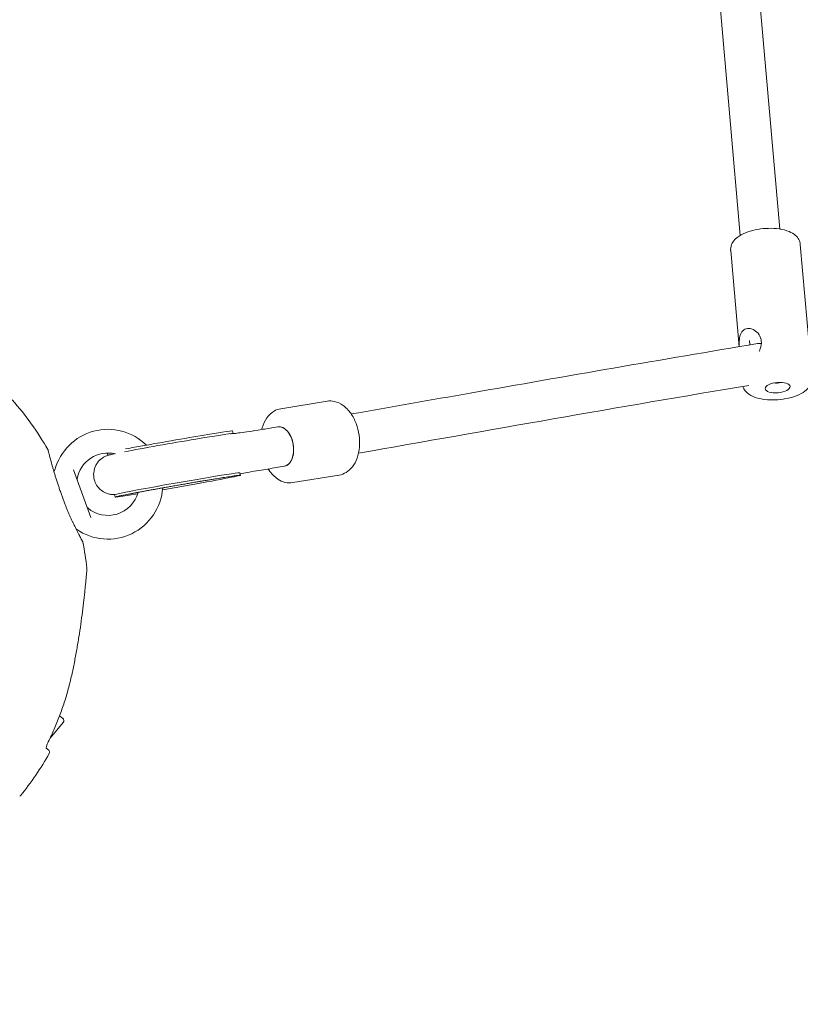
# Model space of a CAD drawing. Units: millimetres. Extents: x 21926 to 40685, y 15198 to 29639.
# Drawn here: x 33709 to 34022, y 19098 to 19493 of the extents above; entities that cross this region are included whole.
import ezdxf

# ---------------------------------------------------------------- set-up
doc = ezdxf.new("R2010")
doc.units = ezdxf.units.MM
doc.header["$LTSCALE"] = 150
doc.layers.add('Dimension (ISO)', color=7, linetype='Continuous', lineweight=18)
doc.layers.add('Visible (ISO)', color=7, linetype='Continuous', lineweight=18)
doc.styles.add('Note Text (ISO)', font='tahoma.ttf')
doc.dimstyles.new('Aplay Dimension Styles M', dxfattribs={"dimscale": 150, "dimtxt": 2.5, "dimasz": 2.5, "dimexe": 3.175, "dimexo": 2, "dimgap": 0.762, "dimtad": 1, "dimdec": 1, "dimlfac": 0.001, "dimrnd": 1e-08, "dimzin": 0, "dimdsep": 46, "dimtxsty": 'Note Text (ISO)', "dimcen": 0.09, "dimdle": 10, "dimclrd": 256, "dimclre": 256, "dimclrt": 7, "dimadec": 0, "dimazin": 0, "dimtfac": 1.40208, "dimtofl": 0, "dimtmove": 0, "dimatfit": 3, "dimfxl": 1, "dimtolj": 1, "dimtzin": 0, "dimlwd": -1, "dimlwe": -1, "dimarcsym": 0})

# ---------------------------------------------------------------- blocks, each defined once
blk = doc.blocks.new('*D50')
at = {"layer": 'Defpoints', "color": 0, "transparency": 16777216}
for p in [(40684.94, 21241.45), (23298.69, 20023.97), (40684.94, 15825.24)]:
    blk.add_point(p, dxfattribs=at)
at = {"layer": 'Dimension (ISO)', "transparency": 16777216}
for p, q in [((40684.94, 20941.45), (40684.94, 15348.99)), ((23298.69, 19723.97), (23298.69, 15348.99)), ((23673.69, 15825.24), (40309.94, 15825.24))]:
    blk.add_line(p, q, dxfattribs=at)
for points in [[(23673.69, 15887.74), (23673.69, 15762.74), (23298.69, 15825.24)], [(40309.94, 15887.74), (40309.94, 15762.74), (40684.94, 15825.24)]]:
    blk.add_solid(points, dxfattribs=at)
at = {"layer": 'Dimension (ISO)', "color": 7, "transparency": 16777216, "insert": (31991.81, 16316.05), "char_height": 375, "attachment_point": 2, "style": 'Note Text (ISO)'}
blk.add_mtext('\\A1;17.4 m', dxfattribs=at)

msp = doc.modelspace()

# ---------------------------------------------------------------- linework, layer by layer
at = {"layer": 'Visible (ISO)'}
for p, q in [((33997.76, 19406.46), (33973.2, 19687.62)), ((33989.26, 19687.63), (34013.6, 19409.01)), ((34025.45, 19361.14), (34021.82, 19402.86)), ((33997.28, 19361.86), (33993.92, 19400.43)), ((34001.59, 19362.59), (34001.44, 19364.34)), ((33813.64, 19336.99), (33832.21, 19340.01)), ((33794.36, 19328.07), (33794.53, 19327.09)), ((33812.44, 19329.7), (33811.67, 19329.58)), ((33744.13, 19319.24), (33744.29, 19318.32)), ((33730.57, 19312.5), (33737.5, 19293.46)), ((33815.01, 19313.91), (33814.24, 19313.78)), ((33797.28, 19311.33), (33797.46, 19310.34)), ((33818.46, 19307.38), (33837.03, 19310.4)), ((33747.04, 19302.56), (33747.22, 19301.57)), ((33725.03, 19213.98), (33726.29, 19212.91)), ((33726.44, 19211.22), (33721.22, 19205)), ((33720.66, 19200.15), (33719.64, 19201))]:
    msp.add_line(p, q, dxfattribs=at)
for centre, radius, start, end in [((33613.9, 19259.25), 122.85, 29.9585, 41.427), ((33744.37, 19306.74), 22, 45.3583, 164.8242), ((33744.37, 19306.74), 12.5, 76.1762, 170.4082), ((33722.17, 19312.76), 1, 303.2529, 344.8242), ((33733.03, 19308.66), 1, 170.4082, 200), ((33744.37, 19306.74), 22, 235.1758, 356.1731), ((33744.37, 19306.74), 12.5, 229.5918, 344.8427), ((33736.92, 19297.99), 1, 200, 229.5918), ((33731.24, 19287.86), 1, 55.1758, 66.9387), ((33733.82, 19283.49), 0.5, 11.427, 28.743), ((33613.9, 19259.25), 122.85, 6.4712, 11.427), ((33734.97, 19272.99), 1, 355.2909, 6.4712), ((33725.52, 19212), 1.2, 320, 50), ((33613.9, 19259.25), 122.85, 320.9577, 330.5692), ((33720.02, 19199.38), 1, 330.5692, 50), ((33709.16, 19182), 0.2, 230, 320.9577)]:
    msp.add_arc(centre, radius, start, end, dxfattribs=at)
msp.add_ellipse((34012.76, 19345.45), major_axis=(-4.98, -0.43), ratio=0.414818, dxfattribs=at)
for centre, major_axis, ratio, start_param, end_param in [((34012.52, 19348.25), (2.39, 0.21), 0.414818, 4.113976, 5.310802), ((33769.24, 19323.69), (25.12, 4.38), 0.014599, 0, 2.355841), ((33813.73, 19321.81), (-1.28, 7.9), 0.620954, 3.141593, 6.283185), ((33813.73, 19321.81), (1.28, -7.9), 0.620954, 0, 3.141593), ((33769.41, 19322.7), (25.12, 4.38), 0.014599, 6.20081, 8.669536), ((33769.41, 19322.7), (-25.12, -4.38), 0.014599, 5.811934, 6.365561), ((33772.34, 19305.96), (25.12, 4.38), 0.014599, 4.465543, 10.298246), ((33772.16, 19306.94), (25.12, 4.38), 0.014599, 0, 3.141593), ((33688.51, 19253.42), (-18.36, -59.81), 0.732522, 2.458259, 2.465988)]:
    msp.add_ellipse(centre, major_axis=major_axis, ratio=ratio, start_param=start_param, end_param=end_param, dxfattribs=at)
for points, knots in [([(34021.82, 19402.86), (34021.76, 19403.54), (34021.55, 19404.21), (34020.89, 19405.44), (34020.42, 19405.99), (34019.15, 19407.12), (34018.3, 19407.6), (34016.15, 19408.5), (34014.79, 19408.84), (34011.97, 19409.24), (34010.52, 19409.32), (34007.62, 19409.25), (34006.18, 19409.11), (34003.39, 19408.63), (34002.05, 19408.29), (33999.5, 19407.4), (33998.31, 19406.84), (33996.18, 19405.43), (33995.21, 19404.56), (33994.15, 19402.61), (33993.89, 19401.71), (33993.91, 19400.66), (33993.91, 19400.55), (33993.92, 19400.43)], [3.744699, 3.744699, 3.744699, 3.744699, 3.918791, 3.918791, 4.120128, 4.120128, 4.415146, 4.415146, 4.802033, 4.802033, 5.165694, 5.165694, 5.515909, 5.515909, 5.867025, 5.867025, 6.233137, 6.233137, 6.619388, 6.619388, 6.857435, 6.857435, 6.886291, 6.886291, 6.886291, 6.886291]), ([(33997.33, 19361.87), (33997.29, 19362.64), (33997.29, 19363.38), (33997.39, 19365.01), (33997.55, 19365.96), (33998.16, 19367.54), (33998.62, 19368.18), (33999.73, 19368.98), (34000.43, 19369.19), (34001.92, 19369.13), (34002.71, 19368.87), (34004.08, 19368.05), (34004.77, 19367.43), (34005.79, 19365.89), (34006.12, 19364.97), (34006.2, 19364.03)], [2.880185, 2.880185, 2.880185, 2.880185, 3.099621, 3.099621, 3.408634, 3.408634, 3.717648, 3.717648, 4.026661, 4.026661, 4.335674, 4.335674, 4.646269, 4.646269, 4.956863, 4.956863, 4.956863, 4.956863]), ([(34004.62, 19363.09), (34004.79, 19363.12), (34004.98, 19363.14), (34005.5, 19363.18), (34005.85, 19363.18), (34006.21, 19363.16)], [5.0341063, 5.0341063, 5.0341063, 5.0341063, 5.0723154, 5.0723154, 5.1410725, 5.1410725, 5.1410725, 5.1410725]), ([(34006.2, 19364.03), (34006.28, 19363.09), (34006.12, 19362.06), (34005.63, 19360.67), (34005.46, 19360.28), (34005.28, 19359.91)], [0, 0, 0, 0, 0.3105946, 0.3105946, 0.4292159, 0.4292159, 0.4292159, 0.4292159]), ([(33841.88, 19334.88), (33857.78, 19337.68), (33873.68, 19340.47), (33927.84, 19349.96), (33966.09, 19356.67), (34004.62, 19363.09)], [3.81889, 3.81889, 3.81889, 3.81889, 10.000001, 10.000001, 24.860552, 24.860552, 24.860552, 24.860552]), ([(34026.47, 19349.38), (34026.53, 19348.7), (34026.44, 19348.01), (34026.01, 19346.67), (34025.64, 19346.05), (34024.58, 19344.73), (34023.82, 19344.1), (34021.86, 19342.85), (34020.58, 19342.28), (34017.87, 19341.39), (34016.45, 19341.07), (34013.59, 19340.63), (34012.15, 19340.52), (34009.32, 19340.52), (34007.93, 19340.62), (34005.27, 19341.06), (34004.01, 19341.4), (34001.66, 19342.42), (34000.56, 19343.11), (33999.31, 19344.68), (33998.98, 19345.26), (33998.78, 19345.92)], [2.538487, 2.538487, 2.538487, 2.538487, 2.71258, 2.71258, 2.913916, 2.913916, 3.208934, 3.208934, 3.595821, 3.595821, 3.959483, 3.959483, 4.309697, 4.309697, 4.660813, 4.660813, 5.026925, 5.026925, 5.413177, 5.413177, 5.590129, 5.590129, 5.590129, 5.590129]), ([(33837.03, 19310.4), (33838.04, 19310.56), (33839.01, 19310.94), (33840.82, 19312.05), (33841.63, 19312.81), (33843.12, 19314.71), (33843.74, 19315.89), (33844.7, 19318.55), (33845.02, 19320.06), (33845.28, 19323.19), (33845.23, 19324.82), (33844.78, 19328.01), (33844.38, 19329.58), (33843.27, 19332.54), (33842.55, 19333.93), (33840.81, 19336.4), (33839.8, 19337.47), (33837.56, 19339.09), (33836.36, 19339.67), (33834.13, 19340.13), (33833.16, 19340.16), (33832.21, 19340.01)], [5.033353, 5.033353, 5.033353, 5.033353, 5.283631, 5.283631, 5.554669, 5.554669, 5.872536, 5.872536, 6.220276, 6.220276, 6.57017, 6.57017, 6.918104, 6.918104, 7.267463, 7.267463, 7.617004, 7.617004, 7.940408, 7.940408, 8.174946, 8.174946, 8.174946, 8.174946]), ([(33805.99, 19328.67), (33806.06, 19328.91), (33806.12, 19329.15), (33806.63, 19330.84), (33807.25, 19332.18), (33808.85, 19334.42), (33809.82, 19335.35), (33811.78, 19336.5), (33812.69, 19336.84), (33813.64, 19336.99)], [3.4258938, 3.4258938, 3.4258938, 3.4258938, 3.4839419, 3.4839419, 3.8334833, 3.8334833, 4.1568873, 4.1568873, 4.3914248, 4.3914248, 4.3914248, 4.3914248]), ([(33811.67, 19329.58), (33809.57, 19329.24), (33807.62, 19328.92), (33804.05, 19328.36), (33802.44, 19328.11), (33799.61, 19327.68), (33798.39, 19327.51), (33796.41, 19327.23), (33795.63, 19327.13), (33795.03, 19327.07), (33794.93, 19327.06), (33794.86, 19327.05)], [0, 0, 0, 0, 0.168989, 0.168989, 0.3379779, 0.3379779, 0.5069669, 0.5069669, 0.6759558, 0.6759558, 0.7201402, 0.7201402, 0.7201402, 0.7201402]), ([(33812.44, 19329.7), (33812.45, 19329.7), (33812.45, 19329.7), (33813.09, 19329.81), (33813.76, 19329.71), (33815.07, 19329.11), (33815.7, 19328.63), (33816.84, 19327.33), (33817.34, 19326.53), (33818.15, 19324.71), (33818.44, 19323.72), (33818.79, 19321.67), (33818.84, 19320.63), (33818.68, 19318.64), (33818.47, 19317.71), (33817.83, 19316.08), (33817.39, 19315.41), (33816.36, 19314.39), (33815.77, 19314.06), (33815.09, 19313.92), (33815.05, 19313.92), (33815.01, 19313.91)], [-3.126714, -3.126714, -3.126714, -3.126714, -3.125154, -3.125154, -2.812638, -2.812638, -2.500123, -2.500123, -2.187609, -2.187609, -1.875094, -1.875094, -1.562578, -1.562578, -1.250062, -1.250062, -0.937546, -0.937546, -0.62503, -0.62503, -0.605583, -0.605583, -0.605583, -0.605583]), ([(33795.54, 19327.02), (33795.29, 19327.04), (33795.11, 19327.05), (33794.75, 19327.05), (33794.6, 19327.05), (33794.22, 19327.03), (33794.04, 19327.02), (33793.69, 19326.99), (33793.52, 19326.97), (33793.35, 19326.95)], [2.2966479, 2.2966479, 2.2966479, 2.2966479, 2.3179628, 2.3179628, 2.347823, 2.347823, 2.410016, 2.410016, 2.4761541, 2.4761541, 2.4761541, 2.4761541]), ([(33730.24, 19291.68), (33730.07, 19292.05), (33729.89, 19292.43), (33729.53, 19293.21), (33729.35, 19293.6), (33729, 19294.41), (33728.82, 19294.81), (33728.46, 19295.65), (33728.27, 19296.08), (33727.91, 19296.97), (33727.72, 19297.42), (33727.35, 19298.35), (33727.16, 19298.82), (33726.79, 19299.78), (33726.6, 19300.27), (33726.23, 19301.27), (33726.04, 19301.77), (33725.67, 19302.79), (33725.49, 19303.3), (33725.13, 19304.33), (33724.95, 19304.85), (33724.6, 19305.89), (33724.43, 19306.41), (33724.09, 19307.45), (33723.93, 19307.97), (33723.61, 19308.99), (33723.45, 19309.5), (33723.15, 19310.49), (33723.01, 19310.97), (33722.73, 19311.91), (33722.59, 19312.36), (33722.34, 19313.24), (33722.22, 19313.67), (33721.99, 19314.48), (33721.88, 19314.87), (33721.68, 19315.6), (33721.58, 19315.96), (33721.4, 19316.62), (33721.32, 19316.93), (33721.16, 19317.51), (33721.09, 19317.78), (33720.96, 19318.28), (33720.9, 19318.51), (33720.79, 19318.93), (33720.74, 19319.12), (33720.65, 19319.46), (33720.61, 19319.61), (33720.51, 19319.98), (33720.46, 19320.17), (33720.41, 19320.35), (33720.4, 19320.4), (33720.39, 19320.45), (33720.39, 19320.46), (33720.38, 19320.47), (33720.38, 19320.48), (33720.38, 19320.48), (33720.38, 19320.48), (33720.38, 19320.48), (33720.38, 19320.48), (33720.38, 19320.48), (33720.38, 19320.48), (33720.38, 19320.48), (33720.38, 19320.48), (33720.38, 19320.48), (33720.38, 19320.49), (33720.38, 19320.49), (33720.38, 19320.49), (33720.38, 19320.49), (33720.38, 19320.49), (33720.38, 19320.49), (33720.38, 19320.49), (33720.38, 19320.5), (33720.38, 19320.5), (33720.37, 19320.51), (33720.42, 19320.44), (33720.33, 19320.6)], [-7.201494, -7.201494, -7.201494, -7.201494, -7.055839, -7.055839, -6.91138, -6.91138, -6.768403, -6.768403, -6.621506, -6.621506, -6.471074, -6.471074, -6.316881, -6.316881, -6.1593, -6.1593, -5.998155, -5.998155, -5.834277, -5.834277, -5.666918, -5.666918, -5.49732, -5.49732, -5.325804, -5.325804, -5.153854, -5.153854, -4.982504, -4.982504, -4.812467, -4.812467, -4.64644, -4.64644, -4.484247, -4.484247, -4.32494, -4.32494, -4.169313, -4.169313, -4.018725, -4.018725, -3.873964, -3.873964, -3.733246, -3.733246, -3.594193, -3.594193, -3.35003, -3.35003, -3.227949, -3.227949, -3.166908, -3.166908, -3.136388, -3.136388, -3.121127, -3.121127, -3.113497, -3.113497, -3.109682, -3.109682, -3.107775, -3.107775, -3.106821, -3.106821, -3.106625, -3.106625, -3.106363, -3.106363, -3.106163, -3.106163, -3.106036, -3.106036, -3.105867, -3.105867, -3.105867, -3.105867]), ([(33745.45, 19318.59), (33745.33, 19318.56), (33745.2, 19318.53), (33744.83, 19318.44), (33744.62, 19318.39), (33744.04, 19318.19), (33743.92, 19318.14), (33743.57, 19318), (33743.32, 19317.91), (33742.58, 19317.51), (33742.15, 19317.3), (33741.11, 19316.4), (33740.77, 19316.07), (33740.12, 19315.25), (33739.84, 19314.84), (33739.17, 19313.56), (33738.78, 19312.52), (33738.61, 19310.41), (33738.68, 19309.47), (33739.13, 19307.77), (33739.47, 19307), (33740.32, 19305.65), (33740.82, 19305.1), (33741.91, 19304.11), (33742.46, 19303.77), (33743.64, 19303.15), (33744.15, 19303), (33745.15, 19302.72), (33745.5, 19302.68), (33746.09, 19302.61), (33746.29, 19302.61), (33746.67, 19302.59), (33746.82, 19302.59), (33747.01, 19302.6), (33747.07, 19302.6), (33747.12, 19302.6)], [5.1471173, 5.1471173, 5.1471173, 5.1471173, 5.1970653, 5.1970653, 5.2915074, 5.2915074, 5.3120945, 5.3120945, 5.3381808, 5.3381808, 5.3583274, 5.3583274, 5.3661026, 5.3661026, 5.3712601, 5.3712601, 5.3786426, 5.3786426, 5.3836331, 5.3836331, 5.3883409, 5.3883409, 5.3937803, 5.3937803, 5.4012475, 5.4012475, 5.4132292, 5.4132292, 5.431961, 5.431961, 5.4524185, 5.4524185, 5.4783382, 5.4783382, 5.4913445, 5.4913445, 5.4913445, 5.4913445]), ([(33797.35, 19310.96), (33798.31, 19311.13), (33799.27, 19311.29), (33802.75, 19311.88), (33805.2, 19312.29), (33809.9, 19313.07), (33812.14, 19313.44), (33814.24, 19313.78)], [2.7405061, 2.7405061, 2.7405061, 2.7405061, 2.8036147, 2.8036147, 2.9726037, 2.9726037, 3.1415927, 3.1415927, 3.1415927, 3.1415927]), ([(33818.46, 19307.38), (33817.45, 19307.21), (33816.4, 19307.26), (33814.34, 19307.74), (33813.32, 19308.2), (33811.32, 19309.53), (33810.35, 19310.46), (33809.18, 19311.94), (33808.86, 19312.39), (33808.57, 19312.85)], [1.2498322, 1.2498322, 1.2498322, 1.2498322, 1.5001105, 1.5001105, 1.7711485, 1.7711485, 2.0890147, 2.0890147, 2.215583, 2.215583, 2.215583, 2.215583]), ([(33787.78, 19308.95), (33787.27, 19308.87), (33786.75, 19308.78), (33785.66, 19308.6), (33785.1, 19308.51), (33783.95, 19308.32), (33783.36, 19308.22), (33782.17, 19308.02), (33781.57, 19307.92), (33780.34, 19307.71), (33779.71, 19307.6), (33778.44, 19307.39), (33777.79, 19307.28), (33776.48, 19307.05), (33775.82, 19306.94), (33774.51, 19306.71), (33773.85, 19306.6), (33772.54, 19306.37), (33771.88, 19306.25), (33770.55, 19306.02), (33769.89, 19305.91), (33768.57, 19305.67), (33767.91, 19305.56), (33766.61, 19305.33), (33765.97, 19305.21), (33764.71, 19304.99), (33764.08, 19304.87), (33762.85, 19304.65), (33762.23, 19304.54), (33761.03, 19304.32), (33760.44, 19304.21), (33759.3, 19304), (33758.74, 19303.9), (33757.66, 19303.7), (33757.14, 19303.61), (33756.13, 19303.42), (33755.63, 19303.32), (33754.68, 19303.14), (33754.22, 19303.06), (33753.35, 19302.89), (33752.94, 19302.81), (33751.02, 19302.44), (33749.8, 19302.19), (33748.73, 19301.96), (33748.49, 19301.9), (33748.34, 19301.87), (33748.31, 19301.86), (33748.31, 19301.86)], [0, 0, 0, 0, 0.078354, 0.078354, 0.157688, 0.157688, 0.236999, 0.236999, 0.315289, 0.315289, 0.394231, 0.394231, 0.474184, 0.474184, 0.554129, 0.554129, 0.633051, 0.633051, 0.71212, 0.71212, 0.792215, 0.792215, 0.872316, 0.872316, 0.951397, 0.951397, 1.030358, 1.030358, 1.11036, 1.11036, 1.190382, 1.190382, 1.269395, 1.269395, 1.347857, 1.347857, 1.427384, 1.427384, 1.506961, 1.506961, 1.585553, 1.585553, 1.893998, 1.893998, 2.021882, 2.021882, 2.067859, 2.067859, 2.067859, 2.067859]), ([(33796.33, 19310.24), (33796.33, 19310.24), (33796.24, 19310.23), (33795.82, 19310.18), (33795.28, 19310.11), (33793.59, 19309.87), (33792.23, 19309.66), (33789.75, 19309.27), (33788.8, 19309.11), (33787.78, 19308.95)], [5.5554125, 5.5554125, 5.5554125, 5.5554125, 5.6403193, 5.6403193, 5.8389885, 5.8389885, 6.1272612, 6.1272612, 6.2831853, 6.2831853, 6.2831853, 6.2831853]), ([(33734.26, 19283.73), (33734.26, 19283.73), (33734.24, 19283.76), (33734.18, 19283.87), (33734.14, 19283.95), (33734.02, 19284.17), (33733.95, 19284.3), (33733.77, 19284.63), (33733.67, 19284.82), (33733.44, 19285.24), (33733.32, 19285.48), (33733.04, 19286.01), (33732.89, 19286.29), (33732.57, 19286.91), (33732.4, 19287.24), (33732.04, 19287.95), (33731.85, 19288.33), (33731.46, 19289.12), (33731.26, 19289.53), (33730.85, 19290.4), (33730.63, 19290.85), (33730.42, 19291.31)], [1.832137, 1.832137, 1.832137, 1.832137, 2.014948, 2.014948, 2.197759, 2.197759, 2.380571, 2.380571, 2.563382, 2.563382, 2.746193, 2.746193, 2.929004, 2.929004, 3.111815, 3.111815, 3.294626, 3.294626, 3.477437, 3.477437, 3.660248, 3.660248, 3.660248, 3.660248]), ([(33729.87, 19230.23), (33730.24, 19231.92), (33730.6, 19233.62), (33731.27, 19237.02), (33731.59, 19238.73), (33732.2, 19242.15), (33732.48, 19243.86), (33733.02, 19247.26), (33733.27, 19248.96), (33733.75, 19252.32), (33733.97, 19253.98), (33734.38, 19257.26), (33734.58, 19258.87), (33734.84, 19261.22), (33734.93, 19261.99), (33735.09, 19263.48), (33735.16, 19264.21), (33735.29, 19265.52), (33735.35, 19266.11), (33735.5, 19267.67), (33735.59, 19268.6), (33735.72, 19270.05), (33735.77, 19270.63), (33735.85, 19271.52), (33735.88, 19271.86), (33735.92, 19272.38), (33735.94, 19272.57), (33735.96, 19272.83), (33735.97, 19272.9), (33735.97, 19272.9)], [0, 0, 0, 0, 0.518976, 0.518976, 1.037952, 1.037952, 1.556928, 1.556928, 2.075903, 2.075903, 2.594879, 2.594879, 3.113855, 3.113855, 3.373343, 3.373343, 3.629833, 3.629833, 3.850302, 3.850302, 4.232726, 4.232726, 4.525466, 4.525466, 4.764039, 4.764039, 4.970723, 4.970723, 5.189759, 5.189759, 5.189759, 5.189759]), ([(33720.48, 19203.47), (33721.32, 19205.17), (33722.11, 19206.89), (33723.62, 19210.37), (33724.33, 19212.13), (33725.67, 19215.67), (33726.3, 19217.46), (33727.47, 19221.06), (33728.01, 19222.88), (33729, 19226.54), (33729.46, 19228.38), (33729.87, 19230.23)], [0, 0, 0, 0, 0.565473, 0.565473, 1.130947, 1.130947, 1.69642, 1.69642, 2.261893, 2.261893, 2.827367, 2.827367, 2.827367, 2.827367]), ([(33719.64, 19201), (33719.65, 19201.06), (33719.66, 19201.14), (33719.7, 19201.38), (33719.75, 19201.57), (33719.89, 19202.04), (33719.98, 19202.31), (33720.21, 19202.89), (33720.34, 19203.18), (33720.48, 19203.47)], [0.1827465, 0.1827465, 0.1827465, 0.1827465, 0.2340136, 0.2340136, 0.3287988, 0.3287988, 0.4375869, 0.4375869, 0.5439406, 0.5439406, 0.5439406, 0.5439406]), ([(33719.64, 19200.84), (33719.64, 19200.84), (33719.64, 19200.84), (33719.64, 19200.85), (33719.64, 19200.88), (33719.64, 19201), (33719.65, 19201.1), (33719.7, 19201.38), (33719.75, 19201.57), (33719.89, 19202.04), (33719.98, 19202.31), (33720.21, 19202.89), (33720.34, 19203.18), (33720.48, 19203.47)], [0.101974, 0.101974, 0.101974, 0.101974, 0.1104116, 0.1104116, 0.1619421, 0.1619421, 0.2340137, 0.2340137, 0.3287976, 0.3287976, 0.4375856, 0.4375856, 0.5439401, 0.5439401, 0.5439401, 0.5439401])]:
    msp.add_open_spline(points, degree=3, knots=knots, dxfattribs=at)
msp.add_open_spline([(34001.23, 19346.33), (33948.8, 19337.6), (33896.81, 19328.36), (33844.78, 19319.16)], degree=3, dxfattribs=at)

# ---------------------------------------------------------------- dimensions: what is measured, and where the dimension line sits
at = {"layer": 'Dimension (ISO)'}
dim = msp.add_linear_dim(base=(40684.94, 15825.24), p1=(23298.69, 20023.97), p2=(40684.94, 21241.45), angle=180, text='<> m', dimstyle='Aplay Dimension Styles M', override={"dimgap": 0.762, "dimdec": 1, "dimlfac": 0.001, "dimpost": '', "dimtol": 0, "dimlim": 0, "dimtp": 0, "dimtm": 0, "dimtdec": 2, "dimatfit": 1}, dxfattribs=at)
dim.commit()
dim.dimension.update_dxf_attribs({"geometry": '*D50', "text_midpoint": (31991.81, 15825.24), "dimtype": 160})

doc.saveas('drawing.dxf')
